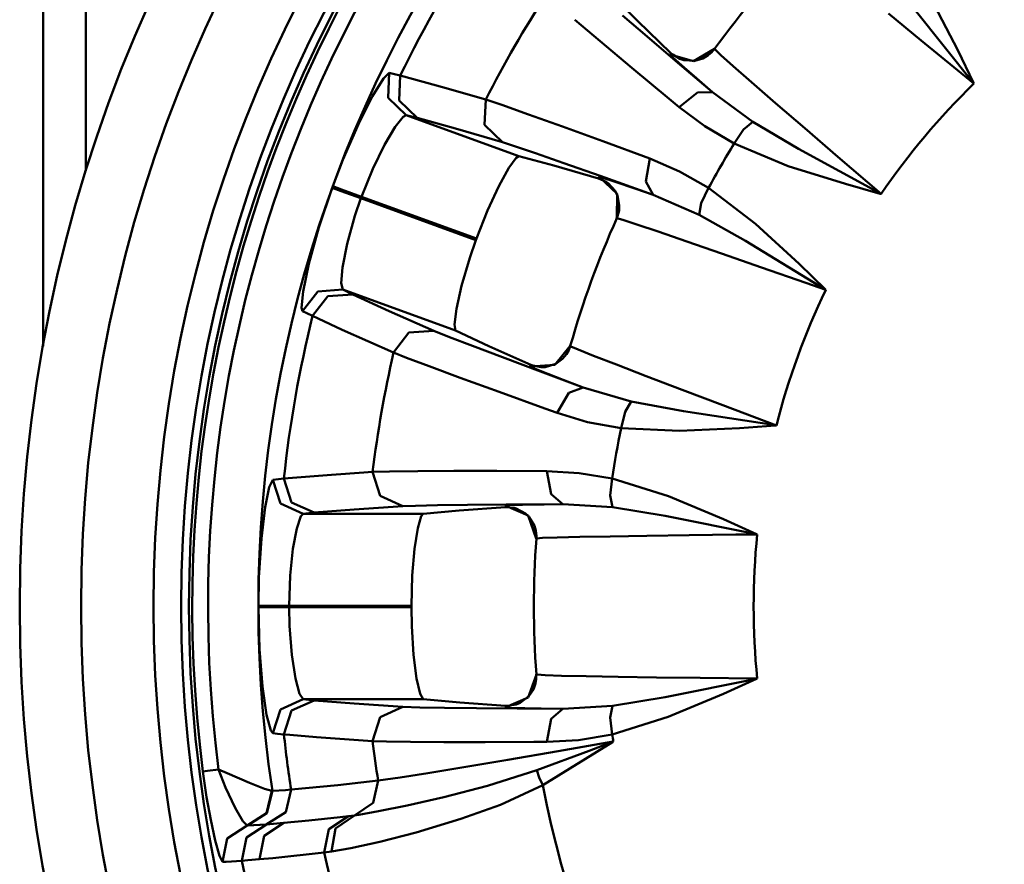
# Model space of a CAD drawing. Extents: x -212 to 359, y -267 to 387.
# Drawn here: x 284 to 300, y -189 to -175 of the extents above; entities that cross this region are included whole.
import ezdxf

# ---------------------------------------------------------------- set-up
doc = ezdxf.new("R2010")
doc.units = 0
doc.layers.get('0').update_dxf_attribs({"linetype": 'CONTINUOUS'})
doc.layers.add('AM_0', color=7, linetype='CONTINUOUS', lineweight=50)

# ---------------------------------------------------------------- blocks, each defined once
blk = doc.blocks.new('A$C22E90D40')
for p, q in [((1.079998492183847, 30.98030910435469), (1.079998492183847, 36.02999925196104)), ((0.3799984921837449, 28.1231584523677), (0.3799984921838586, 34.81756368666282))]:
    blk.add_line(p, q)
at = {"layer": 'AM_0'}
for p, q in [((9.65089849218407, 33.844554251961), (10.06899849218405, 33.426844251961)), ((15.28734849218404, 32.94969925196099), (14.84424849218397, 33.80875425196101)), ((14.15649849218403, 33.54379925196099), (14.69184849218402, 33.10652425196099)), ((14.59289849218408, 33.60115925196101), (15.54034849218408, 32.415374251961)), ((9.048648492184043, 33.44515425196099), (9.460248492184064, 33.09604925196101)), ((10.22324849218398, 33.173759251961), (9.826448492184, 33.515314251961)), ((10.06899849218405, 33.426844251961), (10.61384849218405, 32.900909251961)), ((9.460248492184064, 33.09604925196101), (9.977698492184004, 32.661049251961)), ((10.72599849218398, 32.74423925196101), (10.22324849218398, 33.17376925196101)), ((14.69179849218403, 33.10651425196099), (15.28124849218409, 32.62383925196099)), ((10.61384849218405, 32.90090425196098), (10.59849849218404, 32.87978425196098)), ((10.641648492184, 32.87630425196099), (10.61384849218405, 32.900909251961)), ((11.32494849218403, 32.96961425196099), (10.98129849218401, 32.766619251961)), ((11.27589849218407, 32.91287925196099), (11.22054849218409, 32.86530425196099)), ((11.32784849218399, 32.97362425196098), (11.27589849218407, 32.912874251961)), ((11.33229849218401, 32.95914425196099), (11.32494849218403, 32.96961425196099)), ((11.42684849218404, 32.86884425196098), (11.33229849218401, 32.95914425196099)), ((15.54329849218402, 32.416679251961), (15.28734849218404, 32.94969425196098)), ((10.59849849218404, 32.87978425196098), (10.65189849218405, 32.82465425196099)), ((10.98129849218401, 32.766609251961), (10.59849849218404, 32.87978425196098)), ((10.75989849218399, 32.80440425196099), (10.641648492184, 32.876299251961)), ((10.65189849218405, 32.82465425196099), (10.826448492184, 32.66787925196098)), ((11.29219849218407, 32.26296425196099), (10.72594849218399, 32.74423425196099)), ((10.82359849218403, 32.78346925196098), (10.75989849218399, 32.80440425196099)), ((11.001698492184, 32.77529425196099), (10.82359849218403, 32.78347925196098)), ((11.131698492184, 32.813269251961), (11.001698492184, 32.77529425196099)), ((11.22054849218409, 32.86530425196099), (11.131698492184, 32.813269251961)), ((11.62629849218399, 32.69007425196099), (11.42684849218404, 32.868834251961)), ((6.021548492184024, 32.57729425196101), (5.926348492184047, 32.485484251961)), ((6.021548492184024, 32.57729425196101), (6.007498492184027, 32.17116425196099)), ((6.11074849218403, 32.55577925196098), (6.021548492184024, 32.57728925196099)), ((9.977698492184004, 32.661049251961), (10.58454849218401, 32.15434425196099)), ((10.826448492184, 32.667884251961), (11.02759849218398, 32.49187425196101)), ((11.92754849218397, 32.42554425196099), (11.62629849218399, 32.69006425196099)), ((15.28124849218409, 32.62384925196099), (15.54929849218399, 32.404094251961)), ((5.926348492184047, 32.485484251961), (5.751498492184055, 32.19911425196099)), ((6.199248492183983, 32.53319425196099), (6.11074849218403, 32.555774251961)), ((6.199248492183983, 32.53319425196099), (6.18444849218406, 32.12682425196098)), ((6.947898492183981, 32.32924925196099), (6.199248492183983, 32.533204251961)), ((11.02764849218408, 32.49187425196101), (11.29224849218406, 32.26296425196099)), ((12.31974849218398, 32.08454425196101), (11.92754849218397, 32.42555425196099)), ((15.54029849218398, 32.415384251961), (15.54929849218399, 32.404094251961)), ((15.54929849218399, 32.404094251961), (15.54329849218402, 32.416689251961)), ((7.458498492184049, 32.18279425196098), (6.947898492183981, 32.32924925196099)), ((11.04404849218406, 32.260779251961), (10.749448492184, 32.01718925196099)), ((11.29219849218407, 32.26296425196099), (11.04399849218407, 32.260779251961)), ((11.94729849218402, 31.77989925196098), (11.29219849218407, 32.26296425196099)), ((5.751498492184055, 32.19910425196099), (5.521048492184036, 31.743274251961)), ((6.007498492184027, 32.17116425196099), (6.298848492183993, 31.889109251961)), ((6.18444849218406, 32.12682425196098), (6.475298492184038, 31.84457425196101)), ((7.595648492184068, 32.142724251961), (7.458498492184049, 32.18278425196098)), ((7.595648492184068, 32.142724251961), (7.576048492183986, 31.73368925196098)), ((7.855948492183984, 32.055704251961), (7.595648492184068, 32.142714251961)), ((10.58449849218403, 32.15434925196098), (10.749448492184, 32.01719925196099)), ((8.29194849218402, 31.90222925196099), (7.855948492183984, 32.05570925196099)), ((10.749448492184, 32.01718925196099), (11.16594849218404, 31.70693925196099)), ((12.79314849218406, 31.67536425196099), (12.31974849218398, 32.08454425196101)), ((6.120148492184057, 31.69928925196098), (6.249898492184002, 31.86357425196098)), ((6.249898492184002, 31.86356425196098), (6.298848492183993, 31.889099251961)), ((6.298848492183993, 31.889109251961), (6.475298492184038, 31.84458425196098)), ((8.135898492184083, 31.22048425196098), (6.298848492183993, 31.889099251961)), ((6.475298492184038, 31.84458425196098), (7.101948492184079, 31.671824251961)), ((8.845598492183967, 31.703209251961), (8.291898492184032, 31.90222925196099)), ((11.94729849218402, 31.77989925196098), (11.79674849218407, 31.657134251961)), ((12.69384849218397, 31.33797425196099), (11.94729849218402, 31.77990925196099)), ((5.521048492184036, 31.74327925196098), (5.266498492184041, 31.159204251961)), ((5.945698492184079, 31.40506925196098), (6.120148492184057, 31.69928925196098)), ((7.101948492184079, 31.671824251961), (7.865998492184076, 31.44896925196099)), ((7.576048492183986, 31.73368425196099), (7.865998492184076, 31.44895925196099)), ((9.504898492183997, 31.463249251961), (8.845598492183967, 31.703209251961)), ((11.16599849218403, 31.70694925196099), (11.64369849218406, 31.425224251961)), ((11.79674849218407, 31.657144251961), (11.64369849218406, 31.425224251961)), ((13.33259849218405, 31.210749251961), (12.79314849218406, 31.67535425196098)), ((10.26774849218407, 31.18279425196098), (9.504898492183997, 31.463249251961)), ((5.753898492184021, 31.01250425196099), (5.945698492184079, 31.40506925196098)), ((7.865998492184076, 31.44896925196099), (8.062298492184027, 31.385744251961)), ((8.062298492184027, 31.385734251961), (8.405448492184064, 31.268884251961)), ((11.64369849218406, 31.425224251961), (12.52489849218398, 31.05727425196099)), ((14.02614849218401, 30.61083425196099), (12.69384849218397, 31.337969251961)), ((5.266498492184041, 31.159204251961), (5.101098492184065, 30.729189251961)), ((7.97359849218401, 31.02873925196099), (8.09254849218405, 31.19437425196099)), ((8.092498492184063, 31.19437425196099), (8.135848492183982, 31.220489251961)), ((8.135898492184083, 31.22048425196098), (8.706698492184046, 31.067244251961)), ((8.405448492184064, 31.268884251961), (8.866298492184, 31.10828425196098)), ((10.26774849218407, 31.18279425196098), (10.20399849218404, 30.80587925196099)), ((10.75389849218402, 30.97263425196098), (10.26769849218408, 31.18279425196098)), ((14.03874849218403, 30.60394925196098), (13.33259849218405, 31.210749251961)), ((5.570148492184103, 30.55812925196099), (5.753898492184021, 31.01250425196099)), ((7.809748492183985, 30.73117925196101), (7.97359849218401, 31.02873925196099)), ((8.706698492184046, 31.067254251961), (9.434598492184023, 30.858354251961)), ((8.866298492184, 31.10828425196098), (9.457648492184035, 30.89948425196098)), ((11.22749849218405, 30.70433925196099), (10.75389849218402, 30.97263425196098)), ((12.52489849218398, 31.05727425196099), (13.45594849218401, 30.76717425196099)), ((9.445198492183977, 30.88217925196099), (9.434598492184023, 30.858344251961)), ((9.434598492184023, 30.858344251961), (9.559598492184023, 30.80195925196099)), ((9.501198492184017, 30.86910425196101), (9.445198492183977, 30.88218925196099)), ((9.445198492183977, 30.88217925196099), (9.734648492184078, 30.607299251961)), ((9.457648492184035, 30.89948425196098), (10.32624849218405, 30.589814251961)), ((9.705398492184031, 30.803264251961), (9.501248492184004, 30.86910425196101)), ((5.091948492184088, 30.70409425196101), (4.87519849218404, 30.055154251961)), ((5.091948492184088, 30.70409425196101), (5.23779849218397, 30.65109425196098)), ((5.101098492184065, 30.72919425196099), (5.246848492184085, 30.67604925196099)), ((5.23779849218397, 30.651099251961), (5.561248492184063, 30.53361425196098)), ((5.246848492184085, 30.67604925196099), (5.570148492184103, 30.55812925196099)), ((7.625048492183964, 30.333869251961), (7.809748492183985, 30.73117925196101)), ((9.559598492184023, 30.80196425196098), (9.591198492184049, 30.78015925196098)), ((9.591148492184061, 30.78015925196098), (9.702698492184027, 30.65487925196101)), ((9.702698492184027, 30.654869251961), (9.741598492184039, 30.574214251961)), ((10.04139849218404, 30.688789251961), (9.705398492184031, 30.80326925196098)), ((10.32624849218405, 30.589804251961), (10.04139849218404, 30.68878425196098)), ((10.20399849218404, 30.805884251961), (10.32624849218405, 30.589814251961)), ((11.22749849218405, 30.70433925196099), (11.10319849218399, 30.45585925196099)), ((11.99334849218405, 30.119544251961), (11.22749849218405, 30.70433925196099)), ((13.45594849218401, 30.76717425196099), (14.02534849218398, 30.60768925196101)), ((5.463748492183981, 30.246179251961), (5.561248492184063, 30.53361425196098)), ((7.43464849218401, 29.851724251961), (5.561248492184063, 30.533609251961)), ((5.570148492184103, 30.55812925196099), (7.443598492184037, 29.876244251961)), ((9.734648492184078, 30.60729425196101), (9.73064849218406, 30.208194251961)), ((9.741598492184039, 30.574214251961), (9.771698492183987, 30.416229251961)), ((10.32624849218405, 30.589804251961), (11.07209849218407, 30.264054251961)), ((14.02534849218398, 30.60768925196101), (14.03879849218401, 30.60395925196099)), ((14.03874849218403, 30.60394925196098), (14.02614849218401, 30.61083425196099)), ((7.443598492184037, 29.876244251961), (7.625048492183964, 30.333869251961)), ((9.766848492184067, 30.335809251961), (9.74454849218398, 30.243949251961)), ((9.771698492183987, 30.41622425196098), (9.766848492184067, 30.33579925196099)), ((11.10319849218399, 30.45584925196098), (11.07209849218407, 30.264054251961)), ((5.337098492184055, 29.78951425196098), (5.463748492183981, 30.246179251961)), ((9.74454849218398, 30.243949251961), (9.728598492184005, 30.20368925196098)), ((9.73064849218406, 30.20819925196099), (9.829798492184068, 30.182519251961)), ((9.829798492184068, 30.182519251961), (10.05679849218404, 30.10912425196099)), ((11.07209849218407, 30.264064251961), (11.82809849218404, 29.83850425196098)), ((4.87519849218404, 30.055154251961), (4.713698492183994, 29.468169251961)), ((10.05679849218404, 30.10912425196099), (10.40699849218402, 29.99115925196099)), ((12.70354849218404, 29.463904251961), (11.99329849218407, 30.11953925196099)), ((7.334948492184026, 29.561729251961), (7.43464849218401, 29.85172925196099)), ((10.40699849218402, 29.99115925196099), (10.87224849218399, 29.831474251961)), ((5.262148492183996, 29.40766425196099), (5.337098492184055, 29.789519251961)), ((10.87224849218399, 29.831474251961), (11.43769849218404, 29.63536425196099)), ((11.82809849218404, 29.83849425196098), (13.123998492184, 29.04828925196099)), ((7.202198492184039, 29.10898925196099), (7.334948492184026, 29.56172425196098)), ((11.43769849218404, 29.63536925196098), (12.09029849218405, 29.40752425196101)), ((4.713748492183981, 29.468179251961), (4.61889849218403, 29.013839251961)), ((5.239548492184099, 29.15007925196099), (5.262148492183996, 29.40766925196101)), ((12.09029849218405, 29.40752425196101), (12.809248492184, 29.15560425196099)), ((13.12629849218399, 29.05051425196098), (12.70354849218404, 29.463914251961)), ((4.859398492184027, 29.01683925196099), (5.263948492183999, 29.045619251961)), ((5.263948492183999, 29.045619251961), (5.239548492184099, 29.15006925196099)), ((5.427698492184049, 28.96631925196101), (5.263948492183999, 29.04562425196099)), ((5.263948492183999, 29.045619251961), (7.100948492184102, 28.377009251961)), ((7.117198492184002, 28.73216925196101), (7.202198492184039, 29.10898925196099)), ((12.809248492184, 29.15560425196099), (13.136248492184, 29.040779251961)), ((13.123998492184, 29.04828925196099), (13.136248492184, 29.040779251961)), ((13.136248492184, 29.040779251961), (13.12634849218409, 29.05051425196098)), ((4.61889849218403, 29.01384925196101), (4.59329849218409, 28.74985425196098)), ((4.609098492183989, 28.69670925196098), (4.859398492184027, 29.01684925196099)), ((4.773598492184078, 28.616234251961), (5.023498492184103, 28.93704925196099)), ((5.023498492184103, 28.93704925196099), (5.427698492184049, 28.96631925196101)), ((6.019198492184046, 28.69563925196098), (5.427698492184049, 28.96631925196101)), ((4.593248492183989, 28.74985425196098), (4.609098492183989, 28.69670925196098)), ((7.084098492184012, 28.47855425196099), (7.117198492184002, 28.73216925196101)), ((4.609098492183989, 28.69670925196098), (4.680498492184029, 28.66110425196098)), ((4.680498492184029, 28.661094251961), (4.773598492184078, 28.616234251961)), ((4.773598492184078, 28.616234251961), (4.862548492184033, 28.574134251961)), ((4.862548492184033, 28.574134251961), (5.256398492184076, 28.39173925196098)), ((6.747298492184086, 28.37546425196098), (6.019198492184046, 28.69564925196099)), ((7.100948492184102, 28.377009251961), (7.084098492184012, 28.47855425196099)), ((5.256398492184076, 28.391734251961), (6.094298492184066, 28.017779251961)), ((6.094298492184066, 28.01778425196099), (6.342148492184037, 28.34372925196101)), ((6.342198492184025, 28.34372925196101), (6.747298492184086, 28.37545925196099)), ((7.004898492183997, 28.271539251961), (6.747298492184086, 28.37545925196099)), ((7.37844849218402, 28.127604251961), (7.004898492183997, 28.271539251961)), ((7.646148492184011, 28.123194251961), (7.100998492183976, 28.377009251961)), ((7.868198492183978, 27.942389251961), (7.37844849218402, 28.127604251961)), ((8.32854849218404, 27.81963425196099), (7.646148492184011, 28.12319925196098)), ((8.973298492183972, 28.127359251961), (8.719748492184067, 27.81904925196099)), ((8.974648492183974, 28.132119251961), (8.94659849218408, 28.057269251961)), ((8.983748492184077, 28.12004925196101), (8.973298492183972, 28.12736425196098)), ((9.103548492184018, 28.06752925196099), (8.983748492184077, 28.12004925196101)), ((6.094298492184066, 28.01778425196099), (6.30619849218408, 27.933779251961)), ((6.30619849218408, 27.933769251961), (6.671598492183989, 27.795699251961)), ((8.487548492184033, 27.710719251961), (7.86824849218408, 27.942389251961)), ((8.910848492184073, 27.993644251961), (8.845198492184068, 27.91438925196098)), ((8.946548492183979, 28.057259251961), (8.910798492183972, 27.993654251961)), ((9.35209849218404, 27.96778425196101), (9.103548492184018, 28.06753425196098)), ((9.725648492184064, 27.822244251961), (9.35209849218404, 27.96778425196101)), ((6.671598492183989, 27.79569425196098), (7.177748492184037, 27.608399251961)), ((8.32854849218404, 27.81963425196099), (8.321398492184017, 27.794539251961)), ((8.719748492184067, 27.81905425196101), (8.321398492184017, 27.794539251961)), ((8.321398492184017, 27.79453425196098), (8.39039849218409, 27.76096425196098)), ((8.363098492184008, 27.805964251961), (8.32854849218404, 27.819629251961)), ((8.49879849218405, 27.77889425196099), (8.363098492184008, 27.80596925196099)), ((8.39039849218409, 27.76096425196098), (8.608048492184025, 27.67332425196099)), ((8.565848492184045, 27.78096925196098), (8.49879849218405, 27.77888425196099)), ((8.735998492183967, 27.83415925196098), (8.565848492184045, 27.78096925196098)), ((8.845198492184068, 27.91438925196098), (8.735998492183967, 27.83416925196099)), ((10.21079849218404, 27.63591925196098), (9.725598492184076, 27.822244251961)), ((7.177798492184024, 27.60840925196101), (7.812798492184015, 27.37663425196098)), ((9.184248492183997, 27.45215925196101), (8.487548492184033, 27.710719251961)), ((8.608048492184025, 27.673319251961), (8.857298492183986, 27.576769251961)), ((10.79554849218403, 27.41330925196098), (10.21084849218403, 27.63591925196098)), ((8.857298492183986, 27.57677425196098), (9.184248492183997, 27.45216425196099)), ((8.951748492184038, 27.365199251961), (9.18419849218401, 27.45216425196099)), ((9.964998492184009, 27.22228425196099), (9.184248492183997, 27.45216425196099)), ((7.812798492184015, 27.376639251961), (8.556348492184043, 27.10804925196101)), ((8.758198492184079, 27.03551425196099), (8.951748492184038, 27.365199251961)), ((11.461398492184, 27.16124925196101), (10.79554849218403, 27.413314251961)), ((9.865498492183974, 27.05542925196099), (9.964998492184009, 27.22228425196099)), ((10.81764849218405, 27.06230925196098), (9.964998492184009, 27.22228425196099)), ((12.33254849218406, 26.83257425196098), (11.461398492184, 27.16123925196098)), ((8.55639849218403, 27.108039251961), (8.758248492184066, 27.03551425196099)), ((8.758198492184079, 27.03551425196099), (9.255798492183999, 26.886444251961)), ((9.801048492184009, 26.785149251961), (9.865548492184075, 27.055434251961)), ((12.31834849218399, 26.83470925196099), (10.81764849218405, 27.06230925196098)), ((9.255798492183999, 26.886454251961), (9.801048492184009, 26.785149251961)), ((11.72909849218399, 26.78659925196098), (12.31869849218401, 26.83151425196098)), ((12.33254849218406, 26.83257425196098), (12.318298492184, 26.83470925196099)), ((12.31869849218401, 26.831519251961), (12.33254849218406, 26.83257925196099)), ((9.801048492184009, 26.785149251961), (10.754898492184, 26.74072425196101)), ((10.754898492184, 26.740729251961), (11.72909849218399, 26.78660925196098)), ((5.079248492184092, 26.02855925196098), (4.305948492184029, 25.964174251961)), ((5.609098492183989, 26.06557425196098), (5.079248492184092, 26.02855925196098)), ((5.751748492183992, 26.07486925196099), (5.609098492183989, 26.06556925196099)), ((6.026098492184019, 26.08208425196099), (5.751748492183992, 26.07486925196099)), ((5.873148492183986, 25.683769251961), (5.751748492183992, 26.07487425196098)), ((6.488198492184097, 26.08698425196098), (6.026048492184032, 26.082094251961)), ((7.076648492184063, 26.089364251961), (6.488198492184097, 26.086989251961)), ((7.77819849218406, 26.089319251961), (7.076648492184063, 26.089364251961)), ((8.590948492183998, 26.08673925196098), (7.77819849218406, 26.089309251961)), ((8.659998492184059, 25.710749251961), (8.59089849218401, 26.08673925196098)), ((9.119698492184057, 26.05548925196098), (8.590948492183998, 26.08673925196098)), ((9.65644849218404, 25.96538425196098), (9.11964849218407, 26.05549925196101)), ((4.123898492184026, 25.944789251961), (4.065898492184033, 25.82599925196098)), ((4.215048492183996, 25.95511925196098), (4.123898492184026, 25.94479425196101)), ((4.24954849218409, 25.55838925196099), (4.123898492184026, 25.94479425196101)), ((4.305948492184029, 25.96416425196099), (4.215048492183996, 25.95510925196101)), ((4.431048492184004, 25.57723425196099), (4.305948492184029, 25.964174251961)), ((9.624698492184052, 25.689339251961), (9.656498492184028, 25.96538425196098)), ((10.57614849218407, 25.67780425196099), (9.65644849218404, 25.96538425196098)), ((4.065898492184033, 25.82599925196098), (3.999498492183989, 25.49709425196099)), ((6.242998492184029, 25.515404251961), (5.873148492183986, 25.68376425196101)), ((8.848748492183972, 25.549524251961), (8.660048492184046, 25.710749251961)), ((9.661048492184023, 25.49849925196099), (9.624698492184052, 25.68933425196099)), ((11.467748492184, 25.30457425196099), (10.57614849218407, 25.67780425196099)), ((4.619848492184019, 25.392984251961), (4.249498492183989, 25.55837925196099)), ((4.800898492184047, 25.41149425196099), (4.431048492184004, 25.57722425196098)), ((5.448898492184071, 25.46352425196099), (6.242998492184029, 25.51541425196098)), ((6.242998492184029, 25.515404251961), (6.449098492184021, 25.52310925196099)), ((6.449098492184021, 25.52310925196099), (6.811548492183988, 25.530669251961)), ((6.811548492183988, 25.530679251961), (7.299498492184057, 25.53736425196098)), ((7.299498492184057, 25.53736425196098), (7.926648492183972, 25.54346425196098)), ((7.920898492184051, 25.52292925196099), (7.919048492184061, 25.496909251961)), ((7.977948492184055, 25.52974925196099), (7.920898492184051, 25.52291925196101)), ((7.920898492184051, 25.52292925196099), (8.286798492184062, 25.363634251961)), ((7.926648492183972, 25.54346425196098), (8.848748492183972, 25.549524251961)), ((8.19234849218401, 25.53774425196099), (7.977948492184055, 25.52974925196099)), ((8.547198492184066, 25.545114251961), (8.19234849218401, 25.537749251961)), ((8.848748492183972, 25.549524251961), (8.547198492184066, 25.545114251961)), ((8.848748492183972, 25.549524251961), (9.661048492184023, 25.49850425196098)), ((3.999448492184001, 25.49709425196099), (3.938798492183878, 24.98995925196098)), ((4.58254849218406, 25.352289251961), (4.619848492184019, 25.392984251961)), ((4.619848492184019, 25.392984251961), (4.800898492184047, 25.41149425196099)), ((6.574798492184073, 25.392984251961), (4.619898492184006, 25.392984251961)), ((4.800898492184047, 25.41149425196099), (5.448898492184071, 25.46352425196099)), ((6.487898492184058, 25.15734425196101), (6.542998492183983, 25.35364425196099)), ((6.542948492183996, 25.35364425196099), (6.574798492184073, 25.392984251961)), ((6.574798492184073, 25.392984251961), (7.163598492184065, 25.44424425196098)), ((7.163598492184065, 25.44423925196099), (7.919048492184061, 25.49690425196098)), ((7.919048492184061, 25.496909251961), (8.05574849218408, 25.48663425196099)), ((8.05574849218408, 25.486644251961), (8.092948492184064, 25.47695425196099)), ((8.092948492184064, 25.47695425196099), (8.240598492184063, 25.39739925196099)), ((8.240598492184063, 25.397394251961), (8.304748492184103, 25.33489925196099)), ((8.286798492184062, 25.363624251961), (8.419548492183935, 24.98719925196099)), ((9.661048492184023, 25.49849925196099), (10.51699849218403, 25.35717925196099)), ((10.51699849218403, 25.357184251961), (12.00499849218386, 25.057834251961)), ((4.516848492184067, 25.15351425196098), (4.58254849218406, 25.352289251961)), ((8.304748492184103, 25.334894251961), (8.386998492184034, 25.196724251961)), ((8.386998492184034, 25.196724251961), (8.409948492184071, 25.119499251961)), ((12.00644849218395, 25.060739251961), (11.467748492184, 25.30457425196099)), ((4.453548492183927, 24.817344251961), (4.516848492184067, 25.153519251961)), ((6.435648492183873, 24.82164925196099), (6.487898492184058, 25.15734425196101)), ((8.409948492184071, 25.119499251961), (8.42039849218395, 25.025569251961)), ((9.621198492183908, 25.02362925196098), (10.21959849218388, 25.032739251961)), ((10.21964849218398, 25.032739251961), (10.91079849218386, 25.041894251961)), ((10.91074849218387, 25.041894251961), (11.67254849218398, 25.05100425196099)), ((11.67254849218398, 25.05100425196099), (12.01909849218396, 25.05497925196099)), ((12.00499849218386, 25.05783925196098), (12.01914849218394, 25.05497925196099)), ((12.01914849218394, 25.05496925196098), (12.00644849218395, 25.060739251961)), ((3.938798492183878, 24.989954251961), (3.899398492183877, 24.353999251961)), ((8.42039849218395, 25.025569251961), (8.41919849218391, 24.982254251961)), ((8.419598492183923, 24.98718925196098), (8.521598492183898, 24.99697925196099)), ((8.521598492183898, 24.996989251961), (8.759998492183968, 25.005654251961)), ((8.759998492183968, 25.005654251961), (9.129448492183883, 25.01457425196099)), ((9.129448492183883, 25.01456425196099), (9.621248492183895, 25.02362925196098)), ((4.407548492183878, 24.38286925196098), (4.453548492183927, 24.81733925196099)), ((6.397998492183888, 24.38510925196098), (6.435648492183873, 24.82165425196098)), ((3.899398492183877, 24.353999251961), (3.891048492183927, 23.89336425196097)), ((4.390348492183875, 23.893029251961), (4.407548492183878, 24.382874251961)), ((6.383998492183878, 23.893029251961), (6.397998492183888, 24.385104251961)), ((4.046198492183976, 23.893274251961), (3.891048492183927, 23.89337425196101)), ((4.046198492183976, 23.86676925196099), (3.891048492183927, 23.86662425196099)), ((3.891048492183927, 23.866629251961), (3.909348492183881, 23.182754251961)), ((4.390348492183875, 23.893029251961), (4.046198492183976, 23.893274251961)), ((4.390348492183875, 23.866969251961), (4.046198492183976, 23.866774251961)), ((4.390348492183875, 23.893029251961), (6.383998492183878, 23.893029251961)), ((6.383998492183878, 23.866969251961), (4.390348492183875, 23.866969251961)), ((4.396998492183911, 23.56354425196099), (4.390348492183875, 23.866969251961)), ((6.389498492183975, 23.560344251961), (6.383998492183878, 23.866969251961)), ((4.434198492183896, 23.09109425196101), (4.396998492183911, 23.56354425196099)), ((6.419548492183935, 23.089499251961), (6.389498492183975, 23.56035925196099)), ((3.909348492183881, 23.182754251961), (3.958248492183884, 22.575914251961)), ((4.494398492183905, 22.706629251961), (4.434198492183896, 23.09110425196099)), ((6.468598492183901, 22.706384251961), (6.419598492183923, 23.089499251961)), ((4.56124849218395, 22.456889251961), (4.494398492183905, 22.706629251961)), ((6.524248492183915, 22.456689251961), (6.468598492183901, 22.706384251961)), ((8.419598492183923, 22.77280425196099), (8.286798492183948, 22.39642425196098)), ((8.406598492183889, 22.62581925196099), (8.372048492183922, 22.528879251961)), ((8.418548492183959, 22.69785425196099), (8.406598492183889, 22.62581925196099)), ((8.41919849218391, 22.77779425196098), (8.418548492183959, 22.69785425196099)), ((8.431948492183892, 22.76950925196098), (8.419548492183935, 22.77280425196099)), ((8.562498492183977, 22.76117925196098), (8.431948492183892, 22.76950925196098)), ((8.830198492183854, 22.752404251961), (8.562498492183977, 22.76116925196101)), ((9.230898492183883, 22.74339425196098), (8.830198492183854, 22.752404251961)), ((9.750548492183952, 22.73428425196099), (9.230898492183883, 22.743384251961)), ((10.3761984921839, 22.72512925196099), (9.750548492183952, 22.73428425196099)), ((11.08809849218392, 22.715974251961), (10.3761984921839, 22.72512925196099)), ((12.00499849218386, 22.702219251961), (10.51699849218392, 22.40281925196101)), ((12.01914849218394, 22.70506925196099), (11.08809849218392, 22.715964251961)), ((11.46774849218389, 22.455484251961), (12.00644849218395, 22.69931925196099)), ((12.01914849218394, 22.70506925196099), (12.00499849218386, 22.702219251961)), ((12.00644849218395, 22.699304251961), (12.01914849218394, 22.70506925196099)), ((3.958298492183985, 22.575914251961), (4.024598492183941, 22.116539251961)), ((8.372048492183922, 22.528869251961), (8.296848492183926, 22.416184251961)), ((4.619848492183905, 22.367059251961), (4.249498492183875, 22.20165925196099)), ((4.800898492183933, 22.348504251961), (4.431048492183891, 22.18276425196098)), ((4.619848492183905, 22.367059251961), (4.56124849218395, 22.456879251961)), ((4.619848492183905, 22.367059251961), (6.574798492183959, 22.367059251961)), ((4.800898492183933, 22.348504251961), (4.619848492183905, 22.367059251961)), ((5.449298492183971, 22.29646925196101), (4.800898492183933, 22.348504251961)), ((6.574798492183959, 22.367059251961), (6.524248492183915, 22.456689251961)), ((7.173948492183854, 22.31497925196101), (6.574798492183959, 22.367059251961)), ((7.919048492183947, 22.26314425196099), (7.173948492183854, 22.31497925196101)), ((8.286798492183948, 22.39641925196099), (7.920898492183937, 22.23712425196101)), ((8.155148492183912, 22.30795925196099), (8.09289849218385, 22.28305925196099)), ((8.296848492183926, 22.416194251961), (8.155148492183912, 22.30795925196099)), ((10.51699849218392, 22.402809251961), (9.661048492183909, 22.261489251961)), ((10.56799849218396, 22.07918425196101), (11.46774849218389, 22.45546925196101)), ((4.249548492183976, 22.20166925196099), (4.123898492183912, 21.81520925196099)), ((4.431048492183891, 22.18276425196098), (4.305948492183916, 21.79582425196099)), ((6.242998492183915, 22.24463925196099), (5.449298492183971, 22.29646925196101)), ((6.242998492183915, 22.24463925196099), (5.873148492183873, 22.076239251961)), ((6.520598492183922, 22.23508425196098), (6.242998492183915, 22.24462925196099)), ((6.920898492183937, 22.22763925196099), (6.520548492183934, 22.235099251961)), ((7.44439849218395, 22.22104925196101), (6.920898492183937, 22.22763925196099)), ((8.105598492183958, 22.21518925196099), (7.44439849218395, 22.22104925196101)), ((7.919048492183947, 22.26314425196099), (7.920898492183937, 22.23712925196099)), ((7.956148492183956, 22.26212425196098), (7.919048492183947, 22.26313925196098)), ((7.920898492183937, 22.23712925196099), (7.997148492183896, 22.229179251961)), ((8.09294849218395, 22.28305925196099), (7.956148492183956, 22.26213425196099)), ((7.997148492183896, 22.229179251961), (8.231648492183922, 22.22122925196101)), ((8.848748492183859, 22.21048925196101), (8.105598492183958, 22.21518925196099)), ((8.231648492183922, 22.22122925196101), (8.498898492183912, 22.21575425196099)), ((8.498898492183912, 22.21576925196101), (8.848748492183859, 22.21048925196101)), ((8.848748492183859, 22.21048925196101), (8.660048492183932, 22.04930925196101)), ((9.661048492183909, 22.261499251961), (8.848748492183859, 22.21048925196101)), ((9.661048492183909, 22.261499251961), (9.624698492183938, 22.07071925196101)), ((4.024598492183941, 22.116539251961), (4.090848492183909, 21.859719251961)), ((5.873148492183873, 22.076239251961), (5.751748492183879, 21.685174251961)), ((8.659998492183945, 22.04929425196099), (8.590898492183896, 21.67330425196099)), ((9.624698492183938, 22.07071925196101), (9.656498492183914, 21.79466925196101)), ((9.656448492183927, 21.79466925196101), (10.56799849218396, 22.07920425196099)), ((4.090848492183909, 21.85973425196099), (4.123898492183912, 21.81520925196099)), ((4.123898492183912, 21.81520925196099), (4.203198492183901, 21.806199251961)), ((4.203148492183914, 21.806189251961), (4.305898492183928, 21.79582425196099)), ((4.305948492183916, 21.79582925196098), (4.403948492183872, 21.78671925196099)), ((4.403948492183872, 21.78671925196099), (4.836448492183877, 21.750049251961)), ((4.836448492183877, 21.750039251961), (5.751748492183879, 21.685174251961)), ((5.751748492183879, 21.685174251961), (5.979598492183868, 21.67873425196098)), ((5.979598492183868, 21.67873425196098), (6.370148492183944, 21.67394425196099)), ((6.370098492183956, 21.673929251961), (6.909848492183983, 21.67107425196099)), ((6.909848492183983, 21.67107425196099), (7.585798492183926, 21.670449251961)), ((7.585848492183914, 21.670449251961), (8.376448492183954, 21.67238925196099)), ((8.376448492183954, 21.67238925196099), (8.590998492183871, 21.67330425196099)), ((8.525498492183942, 20.967494251961), (9.661348492183947, 21.66875425196099)), ((8.590948492183884, 21.67330425196099), (9.109398492183914, 21.70339425196099)), ((9.674248492183892, 21.676979251961), (8.77674849218397, 21.52141925196099)), ((9.109398492183914, 21.70339425196099), (9.656448492183927, 21.79466925196101)), ((9.65964849218392, 21.67146925196101), (9.632498492183913, 21.66124925196101)), ((9.674248492183892, 21.676979251961), (9.65964849218392, 21.67145425196099)), ((9.661348492183947, 21.66875425196099), (9.674248492183892, 21.67699425196099)), ((8.77674849218397, 21.52143425196098), (7.95534849218393, 21.380939251961)), ((9.28044849218395, 21.52825425196099), (8.43039849218394, 21.210244251961)), ((9.632498492183913, 21.66124925196101), (9.28044849218395, 21.528259251961)), ((7.95534849218393, 21.38092925196099), (7.239198492183959, 21.26044425196099)), ((3.058548492183945, 21.20026425196099), (2.986048492183954, 21.19090925196099)), ((2.986048492183954, 21.19092425196101), (3.046748492183951, 20.77278425196099)), ((3.240648492183936, 21.223719251961), (3.058548492183945, 21.20026425196099)), ((3.354648492183969, 20.930324251961), (3.240648492183936, 21.223719251961)), ((3.381498492183937, 21.161219251961), (3.240648492183936, 21.223719251961)), ((7.239198492183959, 21.26044425196099), (6.650148492183916, 21.16359925196099)), ((8.43039849218394, 21.21025925196099), (7.623898492183912, 20.95615425196098)), ((8.43039849218394, 21.21025925196099), (8.468248492183875, 21.092484251961)), ((3.745048492183969, 21.005609251961), (3.381498492183937, 21.161219251961)), ((5.701598492183848, 21.02533925196099), (5.182048492183867, 20.968269251961)), ((5.84129849218391, 21.04135925196098), (5.701598492183848, 21.025324251961)), ((5.84129849218391, 21.04135925196098), (5.759848492183892, 20.679614251961)), ((6.203098492183926, 21.092719251961), (5.84129849218391, 21.04136925196099)), ((6.650198492183904, 21.16359925196099), (6.203098492183926, 21.092719251961)), ((8.468298492183976, 21.09247925196098), (8.525498492183942, 20.967484251961)), ((3.510848492183868, 20.59609425196101), (3.354648492183969, 20.930324251961)), ((3.991448492183963, 20.909159251961), (3.745048492183969, 21.00561425196099)), ((4.111748492183892, 20.876839251961), (3.99149849218395, 20.909159251961)), ((4.111748492183892, 20.876839251961), (4.024248492183915, 20.510484251961)), ((4.117298492183863, 20.87732925196099), (4.029198492183923, 20.510734251961)), ((4.117298492183863, 20.87732925196099), (4.111748492183892, 20.876839251961)), ((4.333548492183922, 20.888084251961), (4.117298492183863, 20.87732925196099)), ((4.422948492183878, 20.89514925196099), (4.333548492183922, 20.88807925196099)), ((4.422948492183878, 20.89514925196099), (4.335598492183863, 20.528214251961)), ((5.182048492183867, 20.96825425196099), (4.422948492183878, 20.89514925196099)), ((7.623898492183912, 20.95615425196098), (6.913848492183888, 20.77185925196099)), ((7.834448492183924, 20.64919425196101), (8.525498492183942, 20.967494251961)), ((3.046748492183951, 20.77277425196098), (3.112898492183945, 20.401919251961)), ((6.913848492183888, 20.77185925196099), (6.315298492183956, 20.63616425196099)), ((3.63819849218396, 20.381434251961), (3.510798492183881, 20.59609425196101)), ((5.759848492183892, 20.67961925196099), (5.453898492183953, 20.47488425196099)), ((5.847248492183894, 20.54169425196099), (5.525898492183956, 20.48554425196099)), ((6.315298492183956, 20.63616425196099), (5.847248492183894, 20.54169425196099)), ((7.189898492183943, 20.41664925196099), (7.834448492183924, 20.64919425196101)), ((3.112898492183945, 20.40192425196099), (3.185898492183924, 20.064349251961)), ((3.706948492183983, 20.309779251961), (3.638248492183948, 20.381434251961)), ((4.024198492183928, 20.51048925196099), (3.706898492183882, 20.309779251961)), ((4.029198492183923, 20.510734251961), (3.710498492183888, 20.30997425196099)), ((4.335598492183863, 20.52822425196098), (4.017748492183955, 20.327309251961)), ((4.711898492183877, 20.39266425196098), (4.306448492183904, 20.352794251961)), ((5.223198492183883, 20.44765425196098), (4.711898492183877, 20.392669251961)), ((5.360748492183916, 20.463159251961), (5.037498492183886, 20.250769251961)), ((5.453898492183953, 20.474879251961), (5.147598492183988, 20.26035425196099)), ((5.360748492183916, 20.463159251961), (5.223198492183883, 20.44765425196098)), ((5.453898492183953, 20.474879251961), (5.360798492183903, 20.463159251961)), ((5.525898492183956, 20.48554425196099), (5.453898492183953, 20.47488425196099)), ((6.463298492183867, 20.19756425196098), (7.189898492183943, 20.416644251961)), ((3.706948492183983, 20.309779251961), (3.381498492183937, 20.09898425196099)), ((3.708248492183884, 20.309869251961), (3.382498492183913, 20.09912925196099)), ((4.022448492183912, 20.327644251961), (3.697598492183943, 20.11661425196098)), ((4.022448492183912, 20.327644251961), (3.708248492183884, 20.309869251961)), ((3.710498492183888, 20.309959251961), (4.017748492183955, 20.327309251961)), ((4.306448492183904, 20.352794251961), (3.981798492183884, 20.141474251961)), ((4.017748492183955, 20.327309251961), (4.306448492183904, 20.352794251961)), ((4.306448492183904, 20.352794251961), (4.0224984921839, 20.327644251961)), ((5.037498492183886, 20.250769251961), (4.964098492183894, 19.86818925196098)), ((5.147598492183988, 20.26035425196099), (5.080648492183855, 19.88440925196099)), ((3.185898492183924, 20.064339251961), (3.254348492183908, 19.81726425196098)), ((3.381498492183937, 20.098979251961), (3.304698492183888, 19.718474251961)), ((3.382498492183913, 20.09912925196099), (3.305648492183877, 19.718484251961)), ((3.697598492183943, 20.11661425196098), (3.621648492183908, 19.735484251961)), ((3.981798492183884, 20.141474251961), (3.906298492183851, 19.75995925196099)), ((5.869448492183892, 20.045449251961), (6.463298492183867, 20.19757425196099)), ((5.080648492183855, 19.88440925196099), (5.394548492183958, 19.94138425196098)), ((5.394548492183958, 19.94138425196098), (5.869448492183892, 20.045449251961)), ((3.254348492183908, 19.81726925196099), (3.304698492183888, 19.718484251961)), ((3.621598492183921, 19.735484251961), (3.718498492183926, 19.74347925196099)), ((3.718498492183926, 19.74347925196099), (3.906298492183851, 19.75994925196099)), ((3.906298492183851, 19.75995925196099), (4.126148492183916, 19.78053925196099)), ((4.126148492183916, 19.78053925196099), (4.964098492183894, 19.86817925196101)), ((4.964148492183881, 19.86818925196098), (5.080648492183855, 19.884414251961)), ((3.305648492183877, 19.718484251961), (3.363398492183933, 19.719599251961)), ((3.363398492183933, 19.719599251961), (3.621598492183921, 19.73548925196098))]:
    blk.add_line(p, q, dxfattribs=at)
for radius in [23.88, 22.88, 21.7, 21.25, 21.12157]:
    blk.add_circle((23.87999849218386, 23.87999925196101), radius, dxfattribs=at)
for radius, start, end in [(21.066265, 112.6662599999968, 187.3336999999996), (20.809595, 112.6662599999968, 187.3336999999996), (19.989505, 111.3607799999941, 188.6392000000004), (19.68468, 146.0777399999995, 153.9222500000011), (15.5, 135.9037300000009, 144.096259999998), (18.26066, 146.903390000003, 153.0966099999979), (11.91892, 134.342659999998, 145.6573400000003), (14.37554, 148.3409200000013, 151.6590699999994), (19.988945, 159.9616800000023, 160.0383200000004), (19.48964, 159.9616900000003, 160.0383200000004), (15.5, 155.9037399999991, 164.0962599999975), (17.495985, 159.9573199999996, 160.0426800000033), (11.91892, 154.34265, 165.6573499999995), (19.68468, 166.0777399999975, 173.9222570000013), (18.26066, 166.9033900000014, 173.0966089999995), (14.37554, 168.3409200000002, 171.6590760000012), (11.91892, 174.3426509999985, 185.6572999999999), (15.5, 175.9037480000005, 184.0962999999995), (19.988945, 179.96166992, 180.0382999999994), (19.48964, 179.96166992, 180.0382999999994), (17.495985, 179.9573059100007, 180.0427000000004), (19.68468, 186.0777000000006, 188.7216000000002), (18.26066, 186.9033999999994, 188.9430000000019), (14.37554, 188.3408999999996, 188.8153000000014), (15.628265, 190.7407000000012, 229.259299999995), (19.33662, 191.9743000000005, 228.0257000000014), (20.677965, 191.5622000000007, 228.4378000000038)]:
    blk.add_arc((23.87999849218386, 23.87999925196101), radius, start, end, dxfattribs=at)

msp = doc.modelspace()

# ---------------------------------------------------------------- block references
at = {"layer": 'AM_0'}
msp.add_blockref('A$C22E90D40', (284.0941597152467, -208.1904382851599), dxfattribs=at)

doc.saveas('drawing.dxf')
